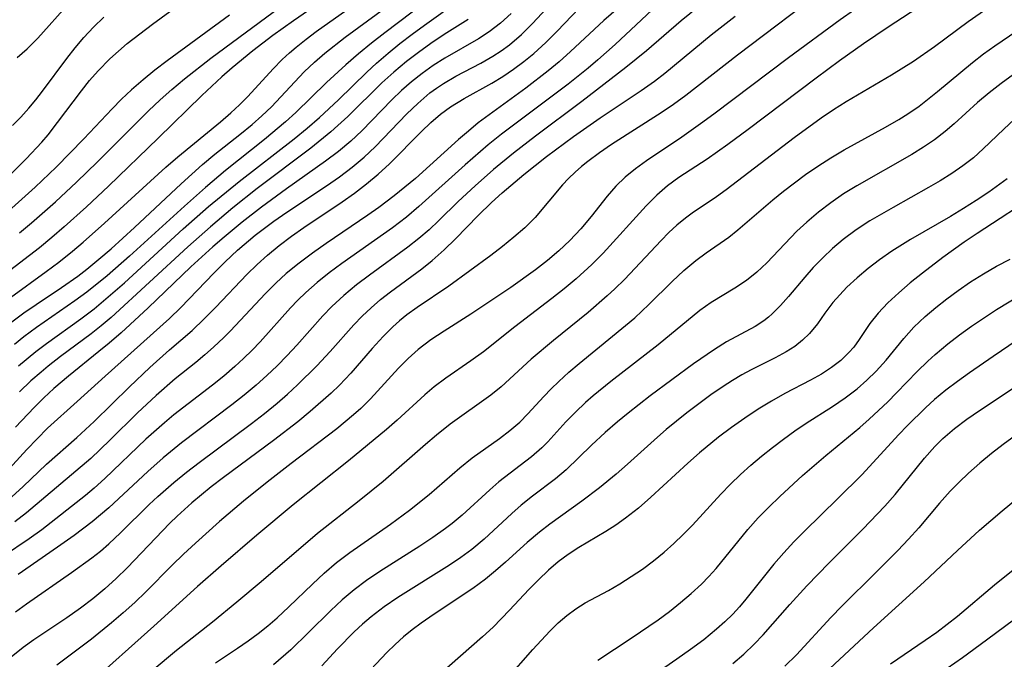
# Model space of a CAD drawing. Extents: x 1651516 to 1654918, y 3174705 to 3177899.
# Drawn here: x 1652795 to 1652909, y 3175025 to 3175099 of the extents above; entities that cross this region are included whole.
import ezdxf

# ---------------------------------------------------------------- set-up
doc = ezdxf.new("R2010")
doc.units = 0

msp = doc.modelspace()

# ---------------------------------------------------------------- linework, layer by layer
at = {"layer": 'Unknown_Line_Type', "color": 0}
for points in [[(1652905.17, 3175104.38, 1888), (1652895.92, 3175098.35, 1888), (1652893.06, 3175096.42, 1888), (1652890.29, 3175094.45, 1888), (1652887.56, 3175092.43, 1888), (1652879.66, 3175086.44, 1888), (1652877.31, 3175084.7, 1888), (1652874.89, 3175083.02, 1888), (1652871.59, 3175080.87, 1888), (1652870.27, 3175079.89, 1888), (1652869.02, 3175078.82, 1888), (1652867.78, 3175077.58, 1888), (1652862.81, 3175072.08, 1888), (1652861.49, 3175070.75, 1888), (1652859.67, 3175069.1, 1888), (1652858.26, 3175067.94, 1888), (1652856.84, 3175066.81, 1888), (1652852.53, 3175063.51, 1888), (1652848.89, 3175060.63, 1888), (1652847.39, 3175059.55, 1888), (1652844.49, 3175057.54, 1888), (1652843.15, 3175056.53, 1888), (1652842.06, 3175055.6, 1888), (1652838.86, 3175052.66, 1888), (1652837.62, 3175051.59, 1888), (1652833.19, 3175047.96, 1888), (1652826.73, 3175042.82, 1888), (1652822.53, 3175039.32, 1888), (1652818.37, 3175035.74, 1888), (1652815.63, 3175033.32, 1888), (1652810.56, 3175028.71, 1888), (1652802.83, 3175021.82, 1888)], [(1652793.34, 3175046.6, 1872), (1652795.79, 3175049.27, 1872), (1652796.97, 3175050.51, 1872), (1652798.2, 3175051.72, 1872), (1652801.65, 3175054.83, 1872), (1652804.88, 3175057.79, 1872), (1652812.36, 3175064.5, 1872), (1652813.68, 3175065.78, 1872), (1652817.53, 3175069.77, 1872), (1652818.84, 3175071.08, 1872), (1652820.26, 3175072.41, 1872), (1652822.33, 3175074.16, 1872), (1652824.5, 3175075.79, 1872), (1652826.02, 3175076.85, 1872), (1652830.64, 3175079.91, 1872), (1652832.15, 3175080.96, 1872), (1652833.61, 3175082.06, 1872), (1652835, 3175083.22, 1872), (1652836.3, 3175084.44, 1872), (1652839.97, 3175088.27, 1872), (1652841.23, 3175089.49, 1872), (1652842.64, 3175090.7, 1872), (1652843.42, 3175091.27, 1872), (1652844.22, 3175091.81, 1872), (1652845.67, 3175092.65, 1872), (1652848.57, 3175094.17, 1872), (1652849.96, 3175094.96, 1872), (1652850.95, 3175095.61, 1872), (1652851.9, 3175096.31, 1872), (1652853.28, 3175097.5, 1872), (1652854.59, 3175098.79, 1872), (1652858.33, 3175102.85, 1872)], [(1652889.09, 3175103.2, 1884), (1652878.42, 3175095.11, 1884), (1652872.39, 3175090.42, 1884), (1652870.98, 3175089.37, 1884), (1652869.55, 3175088.39, 1884), (1652863.76, 3175084.7, 1884), (1652862.37, 3175083.75, 1884), (1652861.03, 3175082.75, 1884), (1652860.28, 3175082.14, 1884), (1652859.54, 3175081.49, 1884), (1652858.77, 3175080.77, 1884), (1652858.05, 3175080.01, 1884), (1652854.87, 3175076.22, 1884), (1652853.69, 3175075.04, 1884), (1652852.42, 3175073.92, 1884), (1652851.1, 3175072.84, 1884), (1652849.72, 3175071.8, 1884), (1652844.85, 3175068.24, 1884), (1652841.17, 3175065.76, 1884), (1652839.98, 3175064.9, 1884), (1652839.13, 3175064.22, 1884), (1652838.32, 3175063.51, 1884), (1652837.21, 3175062.41, 1884), (1652835.94, 3175061, 1884), (1652833.44, 3175058.12, 1884), (1652832.13, 3175056.73, 1884), (1652831.15, 3175055.79, 1884), (1652828.74, 3175053.68, 1884), (1652827.3, 3175052.49, 1884), (1652824.46, 3175050.3, 1884), (1652818.65, 3175046.01, 1884), (1652817.22, 3175044.91, 1884), (1652814.96, 3175043.06, 1884), (1652813.26, 3175041.52, 1884), (1652812.42, 3175040.7, 1884), (1652807.46, 3175035.49, 1884), (1652806.17, 3175034.25, 1884), (1652804.83, 3175033.05, 1884), (1652803.45, 3175031.91, 1884), (1652802.02, 3175030.83, 1884), (1652800.43, 3175029.7, 1884), (1652796.61, 3175027.14, 1884), (1652795.37, 3175026.24, 1884), (1652793.97, 3175025.12, 1884)], [(1652794.03, 3175064.08, 1862), (1652795.43, 3175065.13, 1862), (1652796.88, 3175066.13, 1862), (1652799.81, 3175068.09, 1862), (1652801.71, 3175069.42, 1862), (1652802.75, 3175070.22, 1862), (1652804.17, 3175071.37, 1862), (1652805.57, 3175072.58, 1862), (1652808.31, 3175075.06, 1862), (1652813.71, 3175080.12, 1862), (1652816.2, 3175082.37, 1862), (1652817.64, 3175083.57, 1862), (1652820.55, 3175085.88, 1862), (1652821.97, 3175087.05, 1862), (1652823.12, 3175088.06, 1862), (1652824.22, 3175089.1, 1862), (1652828.03, 3175093.15, 1862), (1652829.21, 3175094.27, 1862), (1652830.45, 3175095.34, 1862), (1652832.8, 3175097.18, 1862), (1652840.58, 3175102.9, 1862)], [(1652843.6, 3175102.43, 1864), (1652837.39, 3175097.7, 1864), (1652835.85, 3175096.49, 1864), (1652834.35, 3175095.25, 1864), (1652832.89, 3175093.98, 1864), (1652830.61, 3175091.91, 1864), (1652827.05, 3175088.43, 1864), (1652825.87, 3175087.36, 1864), (1652823.4, 3175085.29, 1864), (1652818.88, 3175081.69, 1864), (1652816.56, 3175079.72, 1864), (1652814.1, 3175077.55, 1864), (1652807.71, 3175071.72, 1864), (1652805.12, 3175069.44, 1864), (1652802.77, 3175067.55, 1864), (1652801.38, 3175066.53, 1864), (1652796.89, 3175063.44, 1864), (1652795.44, 3175062.36, 1864), (1652794.34, 3175061.47, 1864)], [(1652866.56, 3175102.33, 1876), (1652862.88, 3175099.13, 1876), (1652858.99, 3175095.51, 1876), (1652857.67, 3175094.32, 1876), (1652856.41, 3175093.27, 1876), (1652853.81, 3175091.25, 1876), (1652848.27, 3175087.21, 1876), (1652847.12, 3175086.27, 1876), (1652845.99, 3175085.29, 1876), (1652840.96, 3175080.76, 1876), (1652838.51, 3175078.73, 1876), (1652836.7, 3175077.38, 1876), (1652835.43, 3175076.48, 1876), (1652830.58, 3175073.21, 1876), (1652828.99, 3175072.09, 1876), (1652827.44, 3175070.93, 1876), (1652825.95, 3175069.7, 1876), (1652824.73, 3175068.58, 1876), (1652823.55, 3175067.41, 1876), (1652819.42, 3175063.02, 1876), (1652818.68, 3175062.27, 1876), (1652817.49, 3175061.14, 1876), (1652816.48, 3175060.25, 1876), (1652815.44, 3175059.39, 1876), (1652813.02, 3175057.47, 1876), (1652810.8, 3175055.55, 1876), (1652808.65, 3175053.52, 1876), (1652805.44, 3175050.34, 1876), (1652803.21, 3175048.23, 1876), (1652795.76, 3175041.88, 1876), (1652794.4, 3175040.85, 1876)], [(1652895.34, 3175102.72, 1886), (1652890.36, 3175099.2, 1886), (1652884.35, 3175094.8, 1886), (1652875.65, 3175088.23, 1886), (1652874.12, 3175087.11, 1886), (1652871.93, 3175085.58, 1886), (1652867.82, 3175082.81, 1886), (1652866.55, 3175081.88, 1886), (1652865.36, 3175080.9, 1886), (1652864.25, 3175079.85, 1886), (1652863.26, 3175078.72, 1886), (1652861.39, 3175076.34, 1886), (1652860.2, 3175074.91, 1886), (1652858.92, 3175073.54, 1886), (1652857.65, 3175072.36, 1886), (1652856.31, 3175071.23, 1886), (1652854.92, 3175070.16, 1886), (1652852.04, 3175068.1, 1886), (1652847.41, 3175065, 1886), (1652844.31, 3175063.03, 1886), (1652842.76, 3175062, 1886), (1652841.28, 3175060.88, 1886), (1652840.11, 3175059.82, 1886), (1652839, 3175058.7, 1886), (1652835.75, 3175055.15, 1886), (1652834.61, 3175054.02, 1886), (1652833.78, 3175053.27, 1886), (1652831.83, 3175051.68, 1886), (1652826.5, 3175047.63, 1886), (1652823.72, 3175045.47, 1886), (1652820.97, 3175043.25, 1886), (1652818.18, 3175040.89, 1886), (1652815.38, 3175038.39, 1886), (1652814.01, 3175037.1, 1886), (1652812.67, 3175035.8, 1886), (1652809.62, 3175032.73, 1886), (1652808.32, 3175031.49, 1886), (1652806.99, 3175030.29, 1886), (1652805.64, 3175029.11, 1886), (1652803.31, 3175027.22, 1886), (1652799.28, 3175024.21, 1886)], [(1652869.7, 3175101.47, 1878), (1652864.18, 3175096.34, 1878), (1652862.17, 3175094.56, 1878), (1652861.04, 3175093.6, 1878), (1652858.72, 3175091.72, 1878), (1652857.18, 3175090.55, 1878), (1652852.52, 3175087.08, 1878), (1652850.98, 3175085.91, 1878), (1652849.43, 3175084.66, 1878), (1652846.73, 3175082.34, 1878), (1652841.37, 3175077.5, 1878), (1652839.92, 3175076.28, 1878), (1652838.3, 3175075.04, 1878), (1652832.4, 3175070.86, 1878), (1652830.95, 3175069.78, 1878), (1652829.55, 3175068.68, 1878), (1652828.22, 3175067.51, 1878), (1652827.3, 3175066.63, 1878), (1652826.42, 3175065.72, 1878), (1652822.91, 3175061.79, 1878), (1652821.97, 3175060.8, 1878), (1652820.99, 3175059.84, 1878), (1652819.98, 3175058.91, 1878), (1652818.69, 3175057.8, 1878), (1652817.36, 3175056.72, 1878), (1652812.87, 3175053.27, 1878), (1652811.77, 3175052.37, 1878), (1652809.63, 3175050.46, 1878), (1652804.86, 3175045.88, 1878), (1652803.62, 3175044.77, 1878), (1652802.61, 3175043.93, 1878), (1652797.53, 3175039.94, 1878), (1652796.06, 3175038.89, 1878), (1652793.06, 3175036.85, 1878)], [(1652830.89, 3175101.96, 1858), (1652826.78, 3175099.09, 1858), (1652824.39, 3175097.36, 1858), (1652822.05, 3175095.58, 1858), (1652819.65, 3175093.62, 1858), (1652818.45, 3175092.57, 1858), (1652816.11, 3175090.4, 1858), (1652811.06, 3175085.44, 1858), (1652805.26, 3175079.86, 1858), (1652802.72, 3175077.47, 1858), (1652800.13, 3175075.13, 1858), (1652798.7, 3175073.9, 1858), (1652797.24, 3175072.69, 1858), (1652793.25, 3175069.63, 1858)], [(1652793.87, 3175066.92, 1860), (1652798.04, 3175069.95, 1860), (1652799.49, 3175071.03, 1860), (1652801.08, 3175072.31, 1860), (1652802.34, 3175073.37, 1860), (1652804.8, 3175075.56, 1860), (1652811.94, 3175082.09, 1860), (1652813.32, 3175083.29, 1860), (1652818.29, 3175087.34, 1860), (1652819.49, 3175088.39, 1860), (1652820.49, 3175089.33, 1860), (1652821.46, 3175090.3, 1860), (1652824.42, 3175093.5, 1860), (1652825.47, 3175094.57, 1860), (1652826.31, 3175095.35, 1860), (1652827.1, 3175096.04, 1860), (1652828.25, 3175096.97, 1860), (1652829.43, 3175097.85, 1860), (1652834.96, 3175101.81, 1860)], [(1652794.67, 3175094.82, 1848), (1652795.81, 3175095.83, 1848), (1652797.07, 3175097.08, 1848), (1652800.67, 3175101.08, 1848)], [(1652874.88, 3175101.57, 1880), (1652871.87, 3175099.09, 1880), (1652867.82, 3175095.6, 1880), (1652865.44, 3175093.67, 1880), (1652860.32, 3175089.71, 1880), (1652854.91, 3175085.67, 1880), (1652852.37, 3175083.72, 1880), (1652850.04, 3175081.81, 1880), (1652847.9, 3175079.92, 1880), (1652845.95, 3175078.08, 1880), (1652843.7, 3175075.88, 1880), (1652842.56, 3175074.81, 1880), (1652841.38, 3175073.79, 1880), (1652840.07, 3175072.76, 1880), (1652835.62, 3175069.54, 1880), (1652834.11, 3175068.38, 1880), (1652832.65, 3175067.17, 1880), (1652831.25, 3175065.89, 1880), (1652830.2, 3175064.79, 1880), (1652827.18, 3175061.37, 1880), (1652826.05, 3175060.17, 1880), (1652824.89, 3175059, 1880), (1652823.69, 3175057.86, 1880), (1652822.45, 3175056.75, 1880), (1652821.05, 3175055.58, 1880), (1652819.61, 3175054.44, 1880), (1652813.77, 3175050.03, 1880), (1652811.62, 3175048.3, 1880), (1652809.85, 3175046.72, 1880), (1652805.31, 3175042.47, 1880), (1652803.38, 3175040.85, 1880), (1652801.29, 3175039.27, 1880), (1652799.36, 3175037.89, 1880), (1652794.78, 3175034.72, 1880)], [(1652794.8, 3175058.97, 1866), (1652796.84, 3175060.66, 1866), (1652798.05, 3175061.57, 1866), (1652802.07, 3175064.44, 1866), (1652803.59, 3175065.6, 1866), (1652804.71, 3175066.52, 1866), (1652807.13, 3175068.64, 1866), (1652813.96, 3175074.89, 1866), (1652816.92, 3175077.49, 1866), (1652820.47, 3175080.42, 1866), (1652826.86, 3175085.36, 1866), (1652828.36, 3175086.59, 1866), (1652829.82, 3175087.85, 1866), (1652832.02, 3175089.91, 1866), (1652835.31, 3175093.11, 1866), (1652836.44, 3175094.15, 1866), (1652837.79, 3175095.31, 1866), (1652839.17, 3175096.43, 1866), (1652840.58, 3175097.52, 1866), (1652842.01, 3175098.57, 1866), (1652845.97, 3175101.41, 1866)], [(1652794.92, 3175074.43, 1856), (1652796.34, 3175075.61, 1856), (1652799.12, 3175078.05, 1856), (1652801.57, 3175080.35, 1856), (1652803.99, 3175082.69, 1856), (1652809.94, 3175088.64, 1856), (1652811.27, 3175089.89, 1856), (1652812.63, 3175091.11, 1856), (1652814.12, 3175092.36, 1856), (1652817.19, 3175094.76, 1856), (1652826.05, 3175101.31, 1856)], [(1652909.29, 3175101.82, 1890), (1652905.24, 3175098.95, 1890), (1652901.34, 3175096.06, 1890), (1652898.87, 3175094.37, 1890), (1652896.33, 3175092.78, 1890), (1652891.05, 3175089.67, 1890), (1652889.59, 3175088.74, 1890), (1652888.15, 3175087.76, 1890), (1652884.99, 3175085.47, 1890), (1652877.1, 3175079.43, 1890), (1652875.98, 3175078.63, 1890), (1652873.13, 3175076.72, 1890), (1652872.35, 3175076.13, 1890), (1652871.38, 3175075.33, 1890), (1652870.44, 3175074.47, 1890), (1652869.53, 3175073.56, 1890), (1652865.27, 3175069.03, 1890), (1652864.15, 3175067.93, 1890), (1652863.27, 3175067.11, 1890), (1652861.04, 3175065.19, 1890), (1652857.02, 3175061.94, 1890), (1652854.43, 3175059.76, 1890), (1652850.93, 3175056.54, 1890), (1652849.74, 3175055.58, 1890), (1652844.99, 3175052.19, 1890), (1652843.42, 3175050.93, 1890), (1652842.12, 3175049.85, 1890), (1652837.22, 3175045.55, 1890), (1652834.43, 3175043.29, 1890), (1652829.59, 3175039.51, 1890), (1652823.02, 3175033.89, 1890), (1652820.2, 3175031.51, 1890), (1652817.35, 3175029.18, 1890), (1652813.17, 3175025.91, 1890), (1652810.34, 3175023.52, 1890)], [(1652793.56, 3175080.91, 1852), (1652795.72, 3175083.03, 1852), (1652797.52, 3175084.98, 1852), (1652798.25, 3175085.85, 1852), (1652799.36, 3175087.25, 1852), (1652802.13, 3175090.96, 1852), (1652803.07, 3175092.15, 1852), (1652804.07, 3175093.28, 1852), (1652805.42, 3175094.65, 1852), (1652806.42, 3175095.55, 1852), (1652807.46, 3175096.43, 1852), (1652808.91, 3175097.58, 1852), (1652810.39, 3175098.7, 1852), (1652813.42, 3175100.9, 1852)], [(1652794.03, 3175043.77, 1874), (1652795.34, 3175044.94, 1874), (1652798.05, 3175047.56, 1874), (1652801.58, 3175050.65, 1874), (1652803.61, 3175052.5, 1874), (1652807.7, 3175056.54, 1874), (1652810.07, 3175058.8, 1874), (1652812.35, 3175060.83, 1874), (1652814.99, 3175063.1, 1874), (1652816.39, 3175064.43, 1874), (1652817.75, 3175065.81, 1874), (1652821.37, 3175069.6, 1874), (1652822.55, 3175070.75, 1874), (1652823.76, 3175071.86, 1874), (1652825.13, 3175072.98, 1874), (1652826.55, 3175074.04, 1874), (1652828, 3175075.06, 1874), (1652832.43, 3175078.05, 1874), (1652833.88, 3175079.07, 1874), (1652835.29, 3175080.13, 1874), (1652836.64, 3175081.25, 1874), (1652837.94, 3175082.46, 1874), (1652841.66, 3175086.24, 1874), (1652842.75, 3175087.27, 1874), (1652843.88, 3175088.23, 1874), (1652845.06, 3175089.1, 1874), (1652846.62, 3175090.06, 1874), (1652849.84, 3175091.84, 1874), (1652851.12, 3175092.61, 1874), (1652852.37, 3175093.45, 1874), (1652853.58, 3175094.34, 1874), (1652854.75, 3175095.29, 1874), (1652856.13, 3175096.56, 1874), (1652857.45, 3175097.88, 1874), (1652860.01, 3175100.55, 1874)], [(1652852.09, 3175099.95, 1870), (1652850.85, 3175098.83, 1870), (1652849.54, 3175097.81, 1870), (1652848.29, 3175096.99, 1870), (1652844.37, 3175094.75, 1870), (1652843.04, 3175093.9, 1870), (1652841.75, 3175092.98, 1870), (1652840.5, 3175091.99, 1870), (1652839.35, 3175090.97, 1870), (1652838.24, 3175089.9, 1870), (1652834.72, 3175086.31, 1870), (1652833.44, 3175085.11, 1870), (1652832.01, 3175083.91, 1870), (1652830.52, 3175082.78, 1870), (1652825.97, 3175079.55, 1870), (1652823.06, 3175077.44, 1870), (1652820.83, 3175075.7, 1870), (1652818.71, 3175073.95, 1870), (1652817.41, 3175072.81, 1870), (1652814.86, 3175070.49, 1870), (1652809.89, 3175065.74, 1870), (1652806.74, 3175062.83, 1870), (1652805.34, 3175061.61, 1870), (1652804.16, 3175060.64, 1870), (1652800.61, 3175057.8, 1870), (1652798.92, 3175056.35, 1870), (1652797.76, 3175055.27, 1870), (1652796.63, 3175054.15, 1870), (1652794.48, 3175051.86, 1870)], [(1652819.36, 3175099.74, 1854), (1652812.1, 3175094.43, 1854), (1652810.68, 3175093.35, 1854), (1652809.3, 3175092.23, 1854), (1652807.96, 3175091.08, 1854), (1652806.78, 3175089.97, 1854), (1652805.7, 3175088.87, 1854), (1652802.41, 3175085.36, 1854), (1652799.18, 3175082.07, 1854), (1652796.74, 3175079.75, 1854), (1652794.03, 3175077.32, 1854)], [(1652794.1, 3175086.9, 1850), (1652795.08, 3175087.9, 1850), (1652796.01, 3175088.94, 1850), (1652796.82, 3175089.91, 1850), (1652797.61, 3175090.9, 1850), (1652800.43, 3175094.69, 1850), (1652801.4, 3175095.93, 1850), (1652802.4, 3175097.14, 1850), (1652803.53, 3175098.36, 1850), (1652804.72, 3175099.52, 1850)], [(1652794.46, 3175030.39, 1882), (1652795.74, 3175031.34, 1882), (1652800.98, 3175034.96, 1882), (1652803.32, 3175036.65, 1882), (1652804.33, 3175037.46, 1882), (1652805.31, 3175038.3, 1882), (1652806.68, 3175039.58, 1882), (1652810.01, 3175042.85, 1882), (1652811.02, 3175043.81, 1882), (1652812.86, 3175045.42, 1882), (1652814.33, 3175046.61, 1882), (1652815.82, 3175047.76, 1882), (1652821.91, 3175052.29, 1882), (1652823.41, 3175053.45, 1882), (1652824.87, 3175054.64, 1882), (1652826.08, 3175055.68, 1882), (1652827.26, 3175056.76, 1882), (1652829.51, 3175058.97, 1882), (1652831.07, 3175060.65, 1882), (1652833.8, 3175063.75, 1882), (1652834.76, 3175064.76, 1882), (1652835.82, 3175065.74, 1882), (1652836.92, 3175066.68, 1882), (1652838.06, 3175067.58, 1882), (1652841.71, 3175070.26, 1882), (1652842.91, 3175071.21, 1882), (1652844.3, 3175072.45, 1882), (1652845.63, 3175073.76, 1882), (1652848.27, 3175076.44, 1882), (1652849.82, 3175077.96, 1882), (1652851.04, 3175079.08, 1882), (1652853.57, 3175081.24, 1882), (1652856.2, 3175083.32, 1882), (1652859.36, 3175085.63, 1882), (1652862.44, 3175087.8, 1882), (1652867.21, 3175090.98, 1882), (1652868.75, 3175092.09, 1882), (1652869.95, 3175093.02, 1882), (1652875.35, 3175097.44, 1882), (1652878.15, 3175099.63, 1882)], [(1652847.09, 3175099.23, 1868), (1652844.61, 3175097.67, 1868), (1652843.02, 3175096.63, 1868), (1652841.46, 3175095.53, 1868), (1652839.92, 3175094.36, 1868), (1652838.44, 3175093.12, 1868), (1652837.07, 3175091.86, 1868), (1652833.09, 3175087.95, 1868), (1652831.96, 3175086.9, 1868), (1652831.14, 3175086.18, 1868), (1652828.79, 3175084.28, 1868), (1652822.58, 3175079.59, 1868), (1652819.74, 3175077.36, 1868), (1652817.12, 3175075.14, 1868), (1652814.49, 3175072.8, 1868), (1652805.57, 3175064.62, 1868), (1652804.43, 3175063.65, 1868), (1652803.27, 3175062.72, 1868), (1652799.71, 3175060.06, 1868), (1652798.27, 3175058.94, 1868), (1652797.44, 3175058.26, 1868), (1652796.26, 3175057.23, 1868), (1652794.91, 3175055.97, 1868)], [(1652817.7, 3175024.48, 1892), (1652820.27, 3175026.17, 1892), (1652821.53, 3175027.04, 1892), (1652822.68, 3175027.89, 1892), (1652823.79, 3175028.78, 1892), (1652824.87, 3175029.71, 1892), (1652826.26, 3175030.98, 1892), (1652828.99, 3175033.6, 1892), (1652830.37, 3175034.89, 1892), (1652831.8, 3175036.12, 1892), (1652833.33, 3175037.29, 1892), (1652838.08, 3175040.59, 1892), (1652840.26, 3175042.19, 1892), (1652842.55, 3175044.04, 1892), (1652846.13, 3175047.11, 1892), (1652847.57, 3175048.28, 1892), (1652850.73, 3175050.54, 1892), (1652851.95, 3175051.45, 1892), (1652853.09, 3175052.44, 1892), (1652854.04, 3175053.4, 1892), (1652855.89, 3175055.43, 1892), (1652856.75, 3175056.31, 1892), (1652857.65, 3175057.18, 1892), (1652858.81, 3175058.23, 1892), (1652860.01, 3175059.25, 1892), (1652863.9, 3175062.42, 1892), (1652866.47, 3175064.58, 1892), (1652868.1, 3175066.1, 1892), (1652870.81, 3175068.77, 1892), (1652872.18, 3175070.06, 1892), (1652873.59, 3175071.24, 1892), (1652874.78, 3175072.11, 1892), (1652877.42, 3175073.95, 1892), (1652878.47, 3175074.78, 1892), (1652882.54, 3175078.28, 1892), (1652883.77, 3175079.28, 1892), (1652885.03, 3175080.26, 1892), (1652886.33, 3175081.22, 1892), (1652887.77, 3175082.21, 1892), (1652889.25, 3175083.15, 1892), (1652890.83, 3175084.08, 1892), (1652895.63, 3175086.71, 1892), (1652897.19, 3175087.63, 1892), (1652898.23, 3175088.28, 1892), (1652899.54, 3175089.18, 1892), (1652901.67, 3175090.87, 1892), (1652904.38, 3175093.13, 1892), (1652905.75, 3175094.24, 1892), (1652907.02, 3175095.23, 1892), (1652908.32, 3175096.18, 1892), (1652911.74, 3175098.52, 1892)], [(1652910.49, 3175092.85, 1894), (1652909.06, 3175091.81, 1894), (1652907.67, 3175090.72, 1894), (1652906.33, 3175089.6, 1894), (1652903.62, 3175087.13, 1894), (1652902.56, 3175086.21, 1894), (1652901.33, 3175085.27, 1894), (1652900.04, 3175084.39, 1894), (1652898.7, 3175083.56, 1894), (1652892.3, 3175079.92, 1894), (1652890.74, 3175078.96, 1894), (1652889.25, 3175077.94, 1894), (1652887.82, 3175076.85, 1894), (1652886.46, 3175075.7, 1894), (1652885.32, 3175074.63, 1894), (1652881.81, 3175070.97, 1894), (1652880.66, 3175069.89, 1894), (1652879.47, 3175068.92, 1894), (1652878.12, 3175068.03, 1894), (1652875.35, 3175066.34, 1894), (1652874.04, 3175065.41, 1894), (1652869.21, 3175061.43, 1894), (1652863.68, 3175057.16, 1894), (1652861.65, 3175055.5, 1894), (1652860.74, 3175054.71, 1894), (1652859.56, 3175053.6, 1894), (1652858.45, 3175052.46, 1894), (1652856.37, 3175050.16, 1894), (1652855.66, 3175049.45, 1894), (1652854.45, 3175048.39, 1894), (1652850.68, 3175045.51, 1894), (1652849.6, 3175044.58, 1894), (1652846.4, 3175041.64, 1894), (1652845.24, 3175040.67, 1894), (1652844.48, 3175040.08, 1894), (1652843, 3175039.03, 1894), (1652841.47, 3175038.03, 1894), (1652836.81, 3175035.08, 1894), (1652835.29, 3175034.05, 1894), (1652833.83, 3175032.95, 1894), (1652832.45, 3175031.77, 1894), (1652831.12, 3175030.54, 1894), (1652828.54, 3175027.99, 1894), (1652826.46, 3175025.99, 1894), (1652824.46, 3175024.25, 1894)], [(1652910.64, 3175087.66, 1896), (1652909.4, 3175086.51, 1896), (1652906.99, 3175084.19, 1896), (1652905.86, 3175083.17, 1896), (1652904.63, 3175082.22, 1896), (1652903.34, 3175081.33, 1896), (1652902, 3175080.5, 1896), (1652900.62, 3175079.7, 1896), (1652896.5, 3175077.4, 1896), (1652893.82, 3175075.83, 1896), (1652892.22, 3175074.79, 1896), (1652890.71, 3175073.67, 1896), (1652889.48, 3175072.64, 1896), (1652888.32, 3175071.55, 1896), (1652887.22, 3175070.42, 1896), (1652886.23, 3175069.3, 1896), (1652884.36, 3175067.06, 1896), (1652883.43, 3175066, 1896), (1652882.46, 3175065.03, 1896), (1652882.01, 3175064.64, 1896), (1652881.48, 3175064.22, 1896), (1652880.47, 3175063.57, 1896), (1652877.13, 3175061.77, 1896), (1652875.73, 3175060.9, 1896), (1652873.29, 3175059.21, 1896), (1652868.26, 3175055.49, 1896), (1652865.69, 3175053.5, 1896), (1652864.45, 3175052.48, 1896), (1652863.04, 3175051.22, 1896), (1652861.45, 3175049.76, 1896), (1652858.5, 3175046.9, 1896), (1652857.24, 3175045.85, 1896), (1652854.59, 3175043.84, 1896), (1652853.27, 3175042.78, 1896), (1652852.18, 3175041.82, 1896), (1652848.95, 3175038.82, 1896), (1652847.53, 3175037.64, 1896), (1652846.25, 3175036.7, 1896), (1652844.93, 3175035.8, 1896), (1652838.92, 3175032.05, 1896), (1652837.34, 3175030.98, 1896), (1652835.81, 3175029.82, 1896), (1652834.81, 3175028.97, 1896), (1652833.85, 3175028.08, 1896), (1652831.89, 3175026.09, 1896), (1652830.07, 3175024.13, 1896)], [(1652909.77, 3175080.73, 1898), (1652907.65, 3175079.18, 1898), (1652906.18, 3175078.2, 1898), (1652904.69, 3175077.26, 1898), (1652903.17, 3175076.35, 1898), (1652898.55, 3175073.68, 1898), (1652896.35, 3175072.3, 1898), (1652894.94, 3175071.32, 1898), (1652893.6, 3175070.3, 1898), (1652892.32, 3175069.23, 1898), (1652891.13, 3175068.11, 1898), (1652890.3, 3175067.24, 1898), (1652889.52, 3175066.35, 1898), (1652888.57, 3175065.1, 1898), (1652887.71, 3175063.88, 1898), (1652886.8, 3175062.73, 1898), (1652885.99, 3175061.95, 1898), (1652885.08, 3175061.25, 1898), (1652884.09, 3175060.61, 1898), (1652882.78, 3175059.9, 1898), (1652880, 3175058.52, 1898), (1652878.91, 3175057.92, 1898), (1652877.83, 3175057.27, 1898), (1652876.75, 3175056.59, 1898), (1652875.33, 3175055.61, 1898), (1652873.92, 3175054.58, 1898), (1652872.53, 3175053.52, 1898), (1652870.13, 3175051.58, 1898), (1652869.13, 3175050.71, 1898), (1652865.61, 3175047.56, 1898), (1652864.29, 3175046.41, 1898), (1652862.35, 3175044.82, 1898), (1652860.3, 3175043.26, 1898), (1652856.58, 3175040.6, 1898), (1652855.38, 3175039.66, 1898), (1652853.97, 3175038.44, 1898), (1652851.45, 3175036.16, 1898), (1652850.29, 3175035.15, 1898), (1652849.1, 3175034.19, 1898), (1652847.65, 3175033.12, 1898), (1652843.14, 3175030.11, 1898), (1652841.65, 3175029.08, 1898), (1652840.6, 3175028.29, 1898), (1652839.58, 3175027.47, 1898), (1652838.6, 3175026.61, 1898), (1652837.63, 3175025.67, 1898), (1652835.78, 3175023.68, 1898)], [(1652913.52, 3175079.11, 1900), (1652906.29, 3175074.37, 1900), (1652904.77, 3175073.35, 1900), (1652902.29, 3175071.58, 1900), (1652899.91, 3175069.77, 1900), (1652898.5, 3175068.63, 1900), (1652897.16, 3175067.47, 1900), (1652895.9, 3175066.3, 1900), (1652894.77, 3175065.11, 1900), (1652893.79, 3175063.9, 1900), (1652892.58, 3175062.06, 1900), (1652891.95, 3175061.17, 1900), (1652891.38, 3175060.52, 1900), (1652890.43, 3175059.61, 1900), (1652889.35, 3175058.78, 1900), (1652888.17, 3175058.01, 1900), (1652886.91, 3175057.3, 1900), (1652883.93, 3175055.77, 1900), (1652882.36, 3175054.89, 1900), (1652880.8, 3175053.93, 1900), (1652879.25, 3175052.91, 1900), (1652877.72, 3175051.83, 1900), (1652876.22, 3175050.7, 1900), (1652874, 3175048.89, 1900), (1652872.65, 3175047.69, 1900), (1652868.35, 3175043.72, 1900), (1652866.89, 3175042.46, 1900), (1652865.39, 3175041.28, 1900), (1652864.26, 3175040.48, 1900), (1652863.09, 3175039.73, 1900), (1652859.95, 3175037.87, 1900), (1652858.74, 3175037.07, 1900), (1652857.56, 3175036.2, 1900), (1652856.43, 3175035.23, 1900), (1652855.27, 3175034.13, 1900), (1652854.14, 3175032.98, 1900), (1652851.91, 3175030.58, 1900), (1652850, 3175028.62, 1900), (1652848.76, 3175027.47, 1900), (1652843.64, 3175023, 1900)], [(1652851.54, 3175022.54, 1902), (1652854.63, 3175026.02, 1902), (1652856.59, 3175028.15, 1902), (1652857.56, 3175029.1, 1902), (1652858.58, 3175029.98, 1902), (1652859.62, 3175030.75, 1902), (1652860.71, 3175031.44, 1902), (1652863.4, 3175032.89, 1902), (1652864.73, 3175033.65, 1902), (1652866.06, 3175034.48, 1902), (1652867.36, 3175035.37, 1902), (1652868.64, 3175036.32, 1902), (1652869.88, 3175037.33, 1902), (1652871.01, 3175038.34, 1902), (1652872.11, 3175039.39, 1902), (1652873.17, 3175040.48, 1902), (1652876.47, 3175044.08, 1902), (1652877.6, 3175045.24, 1902), (1652878.77, 3175046.35, 1902), (1652879.97, 3175047.43, 1902), (1652881.21, 3175048.48, 1902), (1652882.48, 3175049.5, 1902), (1652883.77, 3175050.48, 1902), (1652885.09, 3175051.42, 1902), (1652886.41, 3175052.33, 1902), (1652889.45, 3175054.27, 1902), (1652890.92, 3175055.26, 1902), (1652892.33, 3175056.31, 1902), (1652893.47, 3175057.3, 1902), (1652894.54, 3175058.35, 1902), (1652895.69, 3175059.64, 1902), (1652897.74, 3175062.16, 1902), (1652898.93, 3175063.46, 1902), (1652900.24, 3175064.7, 1902), (1652901.46, 3175065.75, 1902), (1652902.74, 3175066.77, 1902), (1652904.06, 3175067.74, 1902), (1652905.52, 3175068.74, 1902), (1652907.01, 3175069.68, 1902), (1652908.55, 3175070.57, 1902), (1652910.11, 3175071.4, 1902)], [(1652862.18, 3175024.76, 1904), (1652866.05, 3175027.32, 1904), (1652869.2, 3175029.47, 1904), (1652870.52, 3175030.45, 1904), (1652871.8, 3175031.46, 1904), (1652873.04, 3175032.51, 1904), (1652874.23, 3175033.61, 1904), (1652875.09, 3175034.5, 1904), (1652875.92, 3175035.41, 1904), (1652879.62, 3175039.98, 1904), (1652880.8, 3175041.3, 1904), (1652882.04, 3175042.57, 1904), (1652883.32, 3175043.81, 1904), (1652885.98, 3175046.22, 1904), (1652888.7, 3175048.55, 1904), (1652892.64, 3175051.81, 1904), (1652893.74, 3175052.78, 1904), (1652895.89, 3175054.79, 1904), (1652896.92, 3175055.83, 1904), (1652899.31, 3175058.33, 1904), (1652900.54, 3175059.53, 1904), (1652901.41, 3175060.32, 1904), (1652902.88, 3175061.54, 1904), (1652904.24, 3175062.58, 1904), (1652905.64, 3175063.59, 1904), (1652908.53, 3175065.52, 1904), (1652911.49, 3175067.31, 1904)], [(1652910.93, 3175061.95, 1906), (1652908.14, 3175060.08, 1906), (1652905.38, 3175058.18, 1906), (1652903.99, 3175057.18, 1906), (1652902.63, 3175056.16, 1906), (1652901.32, 3175055.08, 1906), (1652900.28, 3175054.12, 1906), (1652898.2, 3175052.04, 1906), (1652897.15, 3175050.95, 1906), (1652894.21, 3175047.74, 1906), (1652892.87, 3175046.33, 1906), (1652890.1, 3175043.57, 1906), (1652886.2, 3175039.76, 1906), (1652884.98, 3175038.52, 1906), (1652883.79, 3175037.25, 1906), (1652882.65, 3175035.95, 1906), (1652879.39, 3175031.85, 1906), (1652878.65, 3175030.98, 1906), (1652877.87, 3175030.14, 1906), (1652876.94, 3175029.23, 1906), (1652875.97, 3175028.36, 1906), (1652874.49, 3175027.15, 1906), (1652872.94, 3175026, 1906), (1652871.37, 3175024.88, 1906), (1652866.77, 3175021.71, 1906)], [(1652877.89, 3175024.4, 1908), (1652879.14, 3175025.48, 1908), (1652880.35, 3175026.62, 1908), (1652881.39, 3175027.71, 1908), (1652884.49, 3175031.24, 1908), (1652886.48, 3175033.42, 1908), (1652889.06, 3175036.07, 1908), (1652892.99, 3175039.99, 1908), (1652895.53, 3175042.66, 1908), (1652896.73, 3175044.04, 1908), (1652900.16, 3175048.27, 1908), (1652901.36, 3175049.6, 1908), (1652902.31, 3175050.53, 1908), (1652903.66, 3175051.69, 1908), (1652905.09, 3175052.77, 1908), (1652906.57, 3175053.8, 1908), (1652911.05, 3175056.78, 1908)], [(1652910.74, 3175050.9, 1910), (1652909.32, 3175049.86, 1910), (1652907.94, 3175048.78, 1910), (1652906.59, 3175047.66, 1910), (1652905.28, 3175046.51, 1910), (1652904.2, 3175045.47, 1910), (1652903.15, 3175044.4, 1910), (1652901.92, 3175043.01, 1910), (1652899.51, 3175040.16, 1910), (1652898.31, 3175038.83, 1910), (1652897.07, 3175037.53, 1910), (1652894.52, 3175034.97, 1910), (1652890.57, 3175031.08, 1910), (1652889.27, 3175029.75, 1910), (1652885.26, 3175025.41, 1910), (1652883.93, 3175024.07, 1910)], [(1652888.01, 3175022.77, 1912), (1652894.22, 3175028.55, 1912), (1652900.12, 3175033.86, 1912), (1652903.99, 3175037.54, 1912), (1652906.56, 3175039.88, 1912), (1652909.21, 3175042.15, 1912), (1652914.68, 3175046.66, 1912)], [(1652916.99, 3175040.48, 1914), (1652908.3, 3175033.49, 1914), (1652903.99, 3175029.85, 1914), (1652901.58, 3175028, 1914), (1652900.25, 3175027.06, 1914), (1652896.2, 3175024.29, 1914)], [(1652912.74, 3175031.07, 1916), (1652907.38, 3175027.08, 1916), (1652904.56, 3175025.04, 1916), (1652901.89, 3175023.18, 1916)]]:
    msp.add_polyline3d(points, dxfattribs=at)

doc.saveas('drawing.dxf')
